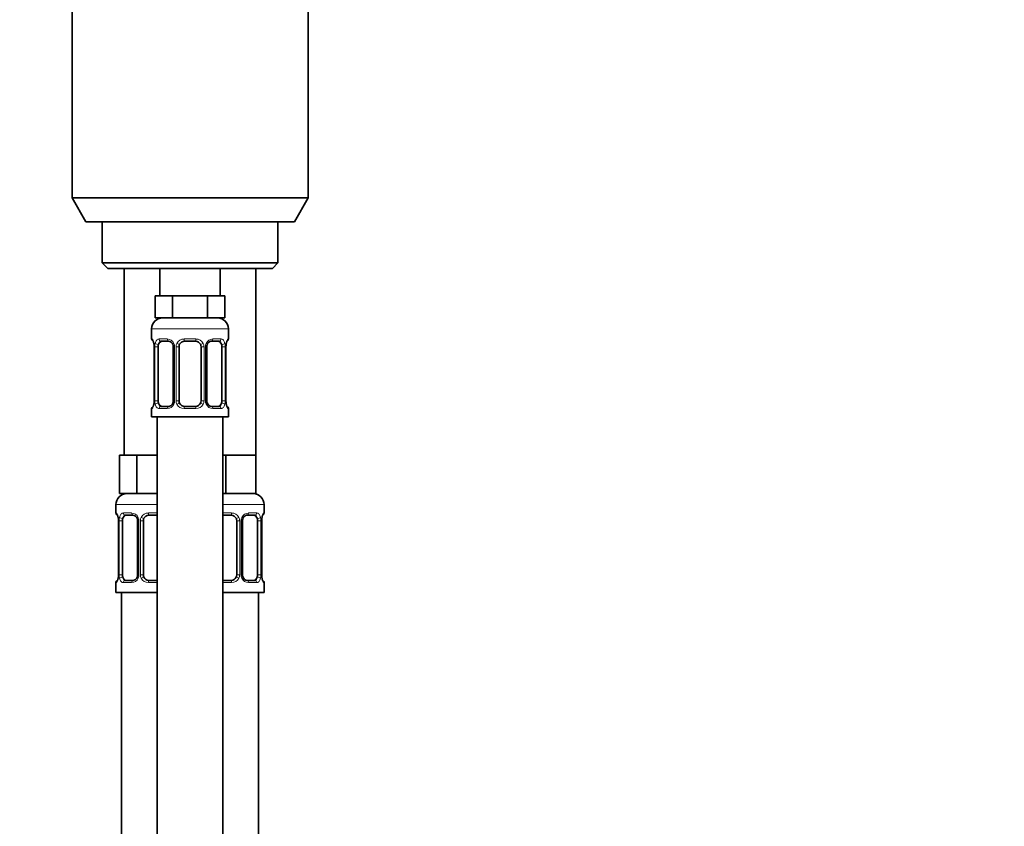
# Model space of a CAD drawing. Units: millimetres. Extents: x 0 to 1478, y 0 to 1758.
# Drawn here: x 174 to 353, y 1066 to 1213 of the extents above; entities that cross this region are included whole.
import ezdxf
from ezdxf import colors
from ezdxf.entities.mleader import LeaderData, LeaderLine
from ezdxf.math import Vec2, Vec3

# ---------------------------------------------------------------- set-up
doc = ezdxf.new("R2010")
doc.units = ezdxf.units.MM
doc.layers.add('DV7_Défaut', color=7, linetype='Continuous')
doc.layers.add('Défaut', color=7, linetype='Continuous')

# ---------------------------------------------------------------- blocks, each defined once
blk = doc.blocks.new('_DOT')
at = {"color": 0}
blk.add_line((0, 0), (-1, 0), dxfattribs=at)
at = {"color": 0, "const_width": 0.333}
blk.add_lwpolyline([(-0.1665, 0, 1), (0.1665, 0, 1)], format="xyb", close=True, dxfattribs=at)
blk = doc.blocks.new('SE6')
at = {"layer": 'DV7_Défaut', "color": 7, "linetype": 'Continuous', "lineweight": 35}
for p, q in [((183.47, 1221.14), (183.47, 1180.47)), ((226.47, 1180.47), (226.47, 1221.14)), ((226.47, 1180.47), (183.47, 1180.47)), ((183.47, 1180.47), (185.97, 1176.14)), ((223.97, 1176.14), (226.47, 1180.47)), ((223.97, 1176.14), (185.97, 1176.14)), ((188.97, 1176.14), (188.97, 1168.64)), ((220.97, 1168.64), (220.97, 1176.14)), ((220.97, 1168.64), (188.97, 1168.64)), ((188.97, 1168.64), (189.97, 1167.64)), ((219.97, 1167.64), (189.97, 1167.64)), ((192.97, 1167.64), (192.97, 1133.64)), ((199.47, 1167.64), (199.47, 1162.64)), ((210.47, 1162.64), (210.47, 1167.64)), ((216.97, 1133.64), (216.97, 1167.64)), ((219.97, 1167.64), (220.97, 1168.64)), ((200.21, 1162.64), (198.62, 1162.64)), ((198.62, 1162.64), (198.62, 1158.64)), ((201.8, 1162.64), (200.21, 1162.64)), ((204.97, 1162.64), (201.8, 1162.64)), ((201.8, 1162.64), (201.8, 1158.64)), ((208.15, 1162.64), (204.97, 1162.64)), ((209.74, 1162.64), (208.15, 1162.64)), ((208.15, 1162.64), (208.15, 1158.64)), ((211.32, 1162.64), (209.74, 1162.64)), ((211.32, 1162.64), (211.32, 1158.64)), ((201.8, 1158.64), (198.62, 1158.64)), ((208.15, 1158.64), (201.8, 1158.64)), ((211.32, 1158.64), (208.15, 1158.64)), ((197.97, 1156.64), (197.97, 1154.8)), ((211.97, 1154.8), (211.97, 1156.64)), ((198.42, 1153.4), (198.42, 1143.52)), ((199.18, 1143.52), (199.18, 1153.4)), ((201.07, 1154.4), (199.65, 1154.4)), ((201.92, 1153.4), (201.92, 1143.52)), ((202.97, 1143.52), (202.97, 1153.4)), ((205.97, 1154.4), (203.97, 1154.4)), ((206.97, 1153.4), (206.97, 1143.52)), ((208.03, 1143.52), (208.03, 1153.4)), ((210.29, 1154.4), (208.88, 1154.4)), ((210.77, 1153.4), (210.77, 1143.52)), ((211.52, 1143.52), (211.52, 1153.4)), ((199.65, 1142.52), (201.07, 1142.52)), ((203.97, 1142.52), (205.97, 1142.52)), ((208.88, 1142.52), (210.29, 1142.52)), ((197.97, 1142.12), (197.97, 1140.64)), ((211.97, 1140.64), (211.97, 1142.12)), ((197.97, 1140.64), (211.97, 1140.64)), ((198.97, 1140.64), (198.97, 862.64)), ((210.97, 862.64), (210.97, 1140.64)), ((193.71, 1133.64), (192.12, 1133.64)), ((192.12, 1133.64), (192.12, 1126.64)), ((195.3, 1133.64), (193.71, 1133.64)), ((198.47, 1133.64), (195.3, 1133.64)), ((195.3, 1133.64), (195.3, 1126.64)), ((198.97, 1133.64), (198.47, 1133.64)), ((211.47, 1133.64), (210.97, 1133.64)), ((214.22, 1133.64), (211.47, 1133.64)), ((211.47, 1133.64), (211.47, 1126.64)), ((216.97, 1133.64), (214.22, 1133.64)), ((216.97, 1133.64), (216.97, 1126.64)), ((195.3, 1126.64), (192.12, 1126.64)), ((198.97, 1126.64), (195.3, 1126.64)), ((211.47, 1126.64), (210.97, 1126.64)), ((216.97, 1126.64), (211.47, 1126.64)), ((191.47, 1124.64), (191.47, 1123.12)), ((218.47, 1123.12), (218.47, 1124.64)), ((191.92, 1121.72), (191.92, 1111.84)), ((192.68, 1111.84), (192.68, 1121.72)), ((194.57, 1122.72), (193.15, 1122.72)), ((195.42, 1121.72), (195.42, 1111.84)), ((196.47, 1111.84), (196.47, 1121.72)), ((198.97, 1122.72), (197.47, 1122.72)), ((212.47, 1122.72), (210.97, 1122.72)), ((213.47, 1121.72), (213.47, 1111.84)), ((214.53, 1111.84), (214.53, 1121.72)), ((216.79, 1122.72), (215.38, 1122.72)), ((217.27, 1121.72), (217.27, 1111.84)), ((218.02, 1111.84), (218.02, 1121.72)), ((191.47, 1110.44), (191.47, 1108.64)), ((193.15, 1110.84), (194.57, 1110.84)), ((197.47, 1110.84), (198.97, 1110.84)), ((210.97, 1110.84), (212.47, 1110.84)), ((215.38, 1110.84), (216.79, 1110.84)), ((218.47, 1108.64), (218.47, 1110.44)), ((198.97, 1108.64), (191.47, 1108.64)), ((192.47, 1108.64), (192.47, 804.64)), ((218.47, 1108.64), (210.97, 1108.64)), ((217.47, 804.64), (217.47, 1108.64))]:
    blk.add_line(p, q, dxfattribs=at)
at = {"layer": 'DV7_Défaut', "color": 7, "linetype": 'Continuous', "lineweight": 18}
for p, q in [((197.97, 1156.64), (211.97, 1156.64)), ((197.97, 1154.8), (198.05, 1154.8)), ((198.45, 1153.4), (198.42, 1153.4)), ((198.45, 1153.4), (198.45, 1143.52)), ((198.56, 1143.52), (198.56, 1153.4)), ((199.18, 1153.4), (198.56, 1153.4)), ((199.33, 1154.8), (200.83, 1154.8)), ((201.92, 1153.4), (202.16, 1153.4)), ((202.16, 1153.4), (202.16, 1143.52)), ((202.43, 1143.52), (202.43, 1153.4)), ((202.97, 1153.4), (202.43, 1153.4)), ((203.91, 1154.8), (206.03, 1154.8)), ((206.97, 1153.4), (207.52, 1153.4)), ((207.52, 1153.4), (207.52, 1143.52)), ((207.79, 1143.52), (207.79, 1153.4)), ((208.03, 1153.4), (207.79, 1153.4)), ((209.12, 1154.8), (210.62, 1154.8)), ((210.77, 1153.4), (211.38, 1153.4)), ((211.38, 1153.4), (211.38, 1143.52)), ((211.5, 1143.52), (211.5, 1153.4)), ((211.5, 1153.4), (211.52, 1153.4)), ((211.97, 1154.8), (211.89, 1154.8)), ((198.42, 1143.52), (198.45, 1143.52)), ((198.56, 1143.52), (199.18, 1143.52)), ((202.16, 1143.52), (201.92, 1143.52)), ((202.43, 1143.52), (202.97, 1143.52)), ((207.52, 1143.52), (206.97, 1143.52)), ((207.79, 1143.52), (208.03, 1143.52)), ((211.38, 1143.52), (210.77, 1143.52)), ((211.52, 1143.52), (211.5, 1143.52)), ((197.97, 1142.12), (198.05, 1142.12)), ((200.83, 1142.12), (199.33, 1142.12)), ((206.03, 1142.12), (203.91, 1142.12)), ((210.62, 1142.12), (209.12, 1142.12)), ((211.89, 1142.12), (211.97, 1142.12)), ((198.97, 1124.64), (191.47, 1124.64)), ((218.47, 1124.64), (210.97, 1124.64)), ((191.55, 1123.12), (191.47, 1123.12)), ((192.83, 1123.12), (194.33, 1123.12)), ((197.41, 1123.12), (198.97, 1123.12)), ((210.97, 1123.12), (212.53, 1123.12)), ((215.62, 1123.12), (217.12, 1123.12)), ((218.39, 1123.12), (218.47, 1123.12)), ((191.95, 1121.72), (191.92, 1121.72)), ((191.95, 1121.72), (191.95, 1111.84)), ((192.06, 1111.84), (192.06, 1121.72)), ((192.68, 1121.72), (192.06, 1121.72)), ((195.42, 1121.72), (195.66, 1121.72)), ((195.66, 1121.72), (195.66, 1111.84)), ((195.93, 1111.84), (195.93, 1121.72)), ((196.47, 1121.72), (195.93, 1121.72)), ((213.47, 1121.72), (214.02, 1121.72)), ((214.02, 1121.72), (214.02, 1111.84)), ((214.29, 1111.84), (214.29, 1121.72)), ((214.53, 1121.72), (214.29, 1121.72)), ((217.27, 1121.72), (217.88, 1121.72)), ((217.88, 1121.72), (217.88, 1111.84)), ((218, 1111.84), (218, 1121.72)), ((218, 1121.72), (218.02, 1121.72)), ((191.55, 1110.44), (191.47, 1110.44)), ((191.92, 1111.84), (191.95, 1111.84)), ((192.06, 1111.84), (192.68, 1111.84)), ((194.33, 1110.44), (192.83, 1110.44)), ((195.66, 1111.84), (195.42, 1111.84)), ((195.93, 1111.84), (196.47, 1111.84)), ((198.97, 1110.44), (197.41, 1110.44)), ((212.53, 1110.44), (210.97, 1110.44)), ((214.02, 1111.84), (213.47, 1111.84)), ((214.29, 1111.84), (214.53, 1111.84)), ((217.12, 1110.44), (215.62, 1110.44)), ((217.88, 1111.84), (217.27, 1111.84)), ((218.02, 1111.84), (218, 1111.84)), ((218.39, 1110.44), (218.47, 1110.44))]:
    blk.add_line(p, q, dxfattribs=at)
at = {"layer": 'DV7_Défaut', "color": 7, "linetype": 'Continuous', "lineweight": 35}
for centre, radius, start, end in [((199.97, 1156.64), 2, 90, 180), ((209.97, 1156.64), 2, 0, 90), ((198.37, 1154.8), 0.4, 180, 250.8752), ((195.44, 1153.42), 2.98, 359.5336, 9.8824), ((200.99, 1153.5), 0.899, 21.7715, 84.6662), ((200.98, 1153.42), 0.934, 358.4765, 25.982), ((203.97, 1153.4), 1, 154.4167, 180), ((203.97, 1153.4), 1, 90, 154.4167), ((205.97, 1153.4), 1, 25.5833, 90), ((205.97, 1153.4), 1, 0, 25.5833), ((208.94, 1153.42), 0.913, 153.4656, 181.6983), ((214.44, 1153.43), 2.92, 170.0493, 180.6055), ((211.57, 1154.8), 0.4, 289.6285, 0), ((195.5, 1143.49), 2.92, 350.0502, 0.6048), ((201.01, 1143.5), 0.913, 333.4508, 1.6908), ((203.97, 1143.52), 1, 180, 205.5833), ((203.97, 1143.52), 1, 205.5833, 270), ((205.97, 1143.52), 1, 270, 334.4167), ((205.97, 1143.52), 1, 334.4167, 0), ((208.96, 1143.5), 0.934, 178.4486, 206.0078), ((208.96, 1143.42), 0.899, 201.7646, 264.6657), ((214.5, 1143.5), 2.98, 179.5346, 189.8817), ((198.37, 1142.12), 0.4, 109.6285, 180), ((211.57, 1142.12), 0.4, 0, 70.8752), ((193.47, 1124.64), 2, 90, 180), ((216.47, 1124.64), 2, 0, 90), ((191.87, 1123.12), 0.4, 180, 250.8752), ((218.07, 1123.12), 0.4, 289.6285, 0), ((188.94, 1121.74), 2.98, 359.5336, 9.8824), ((194.49, 1121.82), 0.899, 21.7715, 84.6662), ((194.48, 1121.74), 0.934, 358.4765, 25.982), ((197.47, 1121.72), 1, 154.4167, 180), ((197.47, 1121.72), 1, 90, 154.4167), ((212.47, 1121.72), 1, 25.5833, 90), ((212.47, 1121.72), 1, 0, 25.5833), ((215.44, 1121.74), 0.913, 153.4656, 181.6983), ((220.94, 1121.75), 2.92, 170.0493, 180.6055), ((191.87, 1110.44), 0.4, 109.6285, 180), ((189, 1111.81), 2.92, 350.0502, 0.6048), ((194.51, 1111.81), 0.913, 333.4508, 1.6908), ((197.47, 1111.84), 1, 180, 205.5833), ((197.47, 1111.84), 1, 205.5833, 270), ((212.47, 1111.84), 1, 270, 334.4167), ((212.47, 1111.84), 1, 334.4167, 0), ((215.46, 1111.82), 0.934, 178.4486, 206.0078), ((215.46, 1111.74), 0.899, 201.7646, 264.6657), ((221, 1111.82), 2.98, 179.5346, 189.8817), ((218.07, 1110.44), 0.4, 0, 70.8752)]:
    blk.add_arc(centre, radius, start, end, dxfattribs=at)
at = {"layer": 'DV7_Défaut', "color": 7, "linetype": 'Continuous', "lineweight": 18}
for centre, radius, start, end in [((195.1, 1153.4), 3.35, 359.8705, 10.2708), ((201.34, 1153.42), 2.78, 167.8078, 180.3687), ((200.77, 1153.41), 1.39, 25.1473, 87.3249), ((200.78, 1153.4), 1.38, 359.8791, 25.9211), ((203.77, 1153.4), 1.34, 153.3511, 180.1815), ((203.89, 1153.3), 1.49, 89.2905, 152.1251), ((206.05, 1153.3), 1.49, 27.8747, 90.7097), ((206.18, 1153.4), 1.34, 359.817, 26.6505), ((209.16, 1153.4), 1.38, 154.0799, 180.1199), ((209.18, 1153.41), 1.39, 92.6748, 154.853), ((208.61, 1153.42), 2.78, 359.628, 12.1955), ((214.85, 1153.4), 3.35, 169.7304, 180.1284), ((195.1, 1143.51), 3.35, 349.7304, 0.1284), ((201.34, 1143.5), 2.78, 179.628, 192.1955), ((200.77, 1143.51), 1.39, 272.6748, 334.853), ((200.78, 1143.52), 1.38, 334.0799, 0.1199), ((203.77, 1143.52), 1.34, 179.817, 206.6505), ((203.89, 1143.62), 1.49, 207.8747, 270.7097), ((206.05, 1143.62), 1.49, 269.2905, 332.1251), ((206.18, 1143.52), 1.34, 333.3511, 0.1815), ((209.16, 1143.52), 1.38, 179.8791, 205.9211), ((209.18, 1143.51), 1.39, 205.1473, 267.3249), ((208.61, 1143.5), 2.78, 347.8078, 0.3687), ((214.84, 1143.51), 3.35, 179.8705, 190.2708), ((194.27, 1121.73), 1.39, 25.1473, 87.3249), ((197.39, 1121.62), 1.49, 89.2905, 152.1251), ((212.55, 1121.62), 1.49, 27.8747, 90.7097), ((215.68, 1121.73), 1.39, 92.6748, 154.853), ((188.6, 1121.72), 3.35, 359.8705, 10.2708), ((194.84, 1121.73), 2.78, 167.8078, 180.3687), ((194.28, 1121.72), 1.38, 359.8791, 25.9211), ((197.27, 1121.72), 1.34, 153.3511, 180.1815), ((212.68, 1121.72), 1.34, 359.817, 26.6505), ((215.66, 1121.72), 1.38, 154.0799, 180.1199), ((215.11, 1121.73), 2.78, 359.628, 12.1955), ((221.35, 1121.72), 3.35, 169.7304, 180.1284), ((188.6, 1111.83), 3.35, 349.7304, 0.1284), ((194.84, 1111.82), 2.78, 179.628, 192.1955), ((194.27, 1111.83), 1.39, 272.6748, 334.853), ((194.28, 1111.84), 1.38, 334.0799, 0.1199), ((197.27, 1111.84), 1.34, 179.817, 206.6505), ((197.39, 1111.94), 1.49, 207.8747, 270.7097), ((212.55, 1111.94), 1.49, 269.2905, 332.1251), ((212.68, 1111.84), 1.34, 333.3511, 0.1815), ((215.66, 1111.84), 1.38, 179.8791, 205.9211), ((215.68, 1111.83), 1.39, 205.1473, 267.3249), ((215.11, 1111.82), 2.78, 347.8078, 0.3687), ((221.34, 1111.83), 3.35, 179.8705, 190.2708)]:
    blk.add_arc(centre, radius, start, end, dxfattribs=at)
for centre, major_axis, ratio, start_param, end_param in [((198.45, 1154.8), (0, -0.4), 0.988455, 4.712389, 5.581863), ((198.77, 1154), (0.394, 0.069), 0.426558, 2.752818, 3.14403), ((198.99, 1154), (0.391, -0.084), 0.411702, 3.62283, 5.508006), ((199.65, 1154.8), (0, -0.4), 0.806081, 4.712389, 6.283185), ((201.07, 1154.8), (0, -0.4), 0.591806, 4.712389, 6.283185), ((202.19, 1154), (0.363, 0.168), 0.191543, 1.963754, 3.145745), ((202.71, 1154), (0.361, -0.173), 0.155676, 4.398009, 6.283185), ((203.97, 1154.8), (0, -0.4), 0.151515, 4.712389, 6.283185), ((205.97, 1154.8), (0, -0.4), 0.151515, 0, 1.570796), ((207.24, 1154), (-0.361, -0.173), 0.155676, 0, 1.885177), ((207.76, 1154), (-0.363, 0.168), 0.191543, 3.135884, 4.319431), ((208.88, 1154.8), (0, -0.4), 0.591806, 0, 1.570796), ((210.29, 1154.8), (0, -0.4), 0.806081, 0, 1.570796), ((210.96, 1154), (-0.391, -0.084), 0.411702, 0.775179, 2.660356), ((211.17, 1154), (-0.394, 0.069), 0.426558, 3.138939, 3.530367), ((211.5, 1154.8), (0, -0.4), 0.988455, 0.707434, 1.570796), ((198.77, 1142.92), (0.394, -0.069), 0.426558, 3.13804, 3.530367), ((198.99, 1142.92), (-0.391, -0.084), 0.411702, 3.916772, 5.801948), ((199.65, 1142.12), (0, -0.4), 0.806081, 3.141593, 4.712389), ((201.07, 1142.12), (0, -0.4), 0.591806, 3.141593, 4.712389), ((202.19, 1142.92), (0.363, -0.168), 0.191543, 3.132114, 4.319431), ((202.71, 1142.92), (-0.361, -0.173), 0.155676, 3.141593, 5.026769), ((203.97, 1142.12), (0, -0.4), 0.151515, 3.141593, 4.712389), ((205.97, 1142.12), (0, -0.4), 0.151515, 1.570796, 3.141593), ((207.24, 1142.92), (0.361, -0.173), 0.155676, 1.256416, 3.141593), ((207.76, 1142.92), (-0.363, -0.168), 0.191543, 1.963754, 3.148859), ((208.88, 1142.12), (0, -0.4), 0.591806, 1.570796, 3.141593), ((210.29, 1142.12), (0, -0.4), 0.806081, 1.570796, 3.141593), ((210.96, 1142.92), (0.391, -0.084), 0.411702, 0.481237, 2.366414), ((211.17, 1142.92), (-0.394, -0.069), 0.426558, 2.752818, 3.144908), ((198.45, 1142.12), (0, -0.4), 0.988455, 3.841109, 4.712389), ((211.5, 1142.12), (0, -0.4), 0.988455, 1.570796, 2.444962), ((191.95, 1123.12), (0, -0.4), 0.988455, 4.712389, 5.581863), ((193.15, 1123.12), (0, -0.4), 0.806081, 4.712389, 6.283185), ((194.57, 1123.12), (0, -0.4), 0.591806, 4.712389, 6.283185), ((197.47, 1123.12), (0, -0.4), 0.151515, 4.712389, 6.283185), ((212.47, 1123.12), (0, -0.4), 0.151515, 0, 1.570796), ((215.38, 1123.12), (0, -0.4), 0.591806, 0, 1.570796), ((216.79, 1123.12), (0, -0.4), 0.806081, 0, 1.570796), ((218, 1123.12), (0, -0.4), 0.988455, 0.707434, 1.570796), ((192.27, 1122.32), (0.394, 0.069), 0.426558, 2.752818, 3.14403), ((192.49, 1122.32), (0.391, -0.084), 0.411702, 3.62283, 5.508006), ((195.69, 1122.32), (0.363, 0.168), 0.191543, 1.963754, 3.145745), ((196.21, 1122.32), (0.361, -0.173), 0.155676, 4.398009, 6.283185), ((213.74, 1122.32), (-0.361, -0.173), 0.155676, 0, 1.885177), ((214.26, 1122.32), (-0.363, 0.168), 0.191543, 3.135884, 4.319431), ((217.46, 1122.32), (-0.391, -0.084), 0.411702, 0.775179, 2.660356), ((217.67, 1122.32), (-0.394, 0.069), 0.426558, 3.138939, 3.530367), ((191.95, 1110.44), (0, -0.4), 0.988455, 3.841109, 4.712389), ((192.27, 1111.24), (0.394, -0.069), 0.426558, 3.13804, 3.530367), ((192.49, 1111.24), (-0.391, -0.084), 0.411702, 3.916772, 5.801948), ((193.15, 1110.44), (0, -0.4), 0.806081, 3.141593, 4.712389), ((194.57, 1110.44), (0, -0.4), 0.591806, 3.141593, 4.712389), ((195.69, 1111.24), (0.363, -0.168), 0.191543, 3.132114, 4.319431), ((196.21, 1111.24), (-0.361, -0.173), 0.155676, 3.141593, 5.026769), ((197.47, 1110.44), (0, -0.4), 0.151515, 3.141593, 4.712389), ((212.47, 1110.44), (0, -0.4), 0.151515, 1.570796, 3.141593), ((213.74, 1111.24), (0.361, -0.173), 0.155676, 1.256416, 3.141593), ((214.26, 1111.24), (-0.363, -0.168), 0.191543, 1.963754, 3.148859), ((215.38, 1110.44), (0, -0.4), 0.591806, 1.570796, 3.141593), ((216.79, 1110.44), (0, -0.4), 0.806081, 1.570796, 3.141593), ((217.46, 1111.24), (0.391, -0.084), 0.411702, 0.481237, 2.366414), ((217.67, 1111.24), (-0.394, -0.069), 0.426558, 2.752818, 3.144908), ((218, 1110.44), (0, -0.4), 0.988455, 1.570796, 2.444962)]:
    blk.add_ellipse(centre, major_axis=major_axis, ratio=ratio, start_param=start_param, end_param=end_param, dxfattribs=at)
at = {"layer": 'DV7_Défaut', "color": 7, "linetype": 'Continuous', "lineweight": 35}
for centre, major_axis, start_param, end_param in [((199.88, 1153.4), (0, -1), 4.265876, 4.712389), ((199.88, 1153.4), (0, -1), 3.141593, 4.265876), ((210.07, 1153.4), (0, 1), 5.158902, 6.283185), ((210.07, 1153.4), (0, 1), 4.712389, 5.158902), ((199.88, 1143.52), (0, -1), 4.712389, 5.158902), ((199.88, 1143.52), (0, -1), 5.158902, 6.283185), ((210.07, 1143.52), (0, 1), 3.141593, 4.265876), ((210.07, 1143.52), (0, 1), 4.265876, 4.712389), ((193.38, 1121.72), (0, 1), 1.124283, 1.570796), ((193.38, 1121.72), (0, -1), 3.141593, 4.265876), ((216.57, 1121.72), (0, 1), 5.158902, 6.283185), ((216.57, 1121.72), (0, 1), 4.712389, 5.158902), ((193.38, 1111.84), (0, -1), 4.712389, 5.158902), ((193.38, 1111.84), (0, -1), 5.158902, 6.283185), ((216.57, 1111.84), (0, 1), 3.141593, 4.265876), ((216.57, 1111.84), (0, -1), 1.124283, 1.570796)]:
    blk.add_ellipse(centre, major_axis=major_axis, ratio=0.707107, start_param=start_param, end_param=end_param, dxfattribs=at)
at = {"layer": 'DV7_Défaut', "color": 7, "linetype": 'Continuous', "lineweight": 18}
for points, knots in [([(198.05, 1154.8), (198.08, 1154.8), (198.1, 1154.78), (198.16, 1154.71), (198.19, 1154.66), (198.25, 1154.52), (198.29, 1154.43), (198.35, 1154.24), (198.38, 1154.13), (198.4, 1154)], [0, 0, 0, 0, 0.25, 0.25, 0.5, 0.5, 0.75, 0.75, 1, 1, 1, 1]), ([(198.63, 1154), (198.66, 1154.13), (198.69, 1154.24), (198.78, 1154.43), (198.83, 1154.52), (198.96, 1154.65), (199.02, 1154.71), (199.17, 1154.78), (199.25, 1154.8), (199.33, 1154.8)], [0, 0, 0, 0, 0.25, 0.25, 0.5, 0.5, 0.75, 0.75, 1, 1, 1, 1]), ([(199.65, 1154.4), (199.6, 1154.4), (199.55, 1154.38), (199.46, 1154.33), (199.42, 1154.29), (199.32, 1154.14), (199.27, 1154), (199.25, 1153.83)], [0, 0, 0, 0, 0.25, 0.25, 0.5, 0.5, 1, 1, 1, 1]), ([(210.7, 1153.83), (210.69, 1153.92), (210.67, 1153.99), (210.62, 1154.13), (210.59, 1154.19), (210.49, 1154.34), (210.4, 1154.4), (210.29, 1154.4)], [0, 0, 0, 0, 0.25, 0.25, 0.5, 0.5, 1, 1, 1, 1]), ([(210.62, 1154.8), (210.7, 1154.8), (210.78, 1154.78), (210.92, 1154.71), (210.99, 1154.66), (211.11, 1154.52), (211.17, 1154.43), (211.26, 1154.24), (211.29, 1154.13), (211.32, 1154)], [0, 0, 0, 0, 0.25, 0.25, 0.5, 0.5, 0.75, 0.75, 1, 1, 1, 1]), ([(211.55, 1154), (211.57, 1154.13), (211.6, 1154.24), (211.66, 1154.43), (211.69, 1154.52), (211.76, 1154.65), (211.79, 1154.71), (211.85, 1154.78), (211.87, 1154.8), (211.89, 1154.8)], [0, 0, 0, 0, 0.25, 0.25, 0.5, 0.5, 0.75, 0.75, 1, 1, 1, 1]), ([(198.4, 1142.92), (198.38, 1142.79), (198.35, 1142.68), (198.29, 1142.49), (198.25, 1142.4), (198.19, 1142.26), (198.16, 1142.21), (198.1, 1142.14), (198.08, 1142.12), (198.05, 1142.12)], [0, 0, 0, 0, 0.25, 0.25, 0.5, 0.5, 0.75, 0.75, 1, 1, 1, 1]), ([(199.33, 1142.12), (199.25, 1142.12), (199.17, 1142.14), (199.02, 1142.21), (198.96, 1142.26), (198.84, 1142.4), (198.78, 1142.49), (198.69, 1142.68), (198.66, 1142.79), (198.63, 1142.92)], [0, 0, 0, 0, 0.25, 0.25, 0.5, 0.5, 0.75, 0.75, 1, 1, 1, 1]), ([(199.25, 1143.09), (199.26, 1143), (199.28, 1142.93), (199.33, 1142.79), (199.35, 1142.73), (199.46, 1142.58), (199.55, 1142.52), (199.65, 1142.52)], [0, 0, 0, 0, 0.25, 0.25, 0.5, 0.5, 1, 1, 1, 1]), ([(210.29, 1142.52), (210.35, 1142.52), (210.4, 1142.54), (210.49, 1142.59), (210.52, 1142.63), (210.63, 1142.77), (210.67, 1142.92), (210.7, 1143.09)], [0, 0, 0, 0, 0.25, 0.25, 0.5, 0.5, 1, 1, 1, 1]), ([(211.32, 1142.92), (211.29, 1142.79), (211.26, 1142.68), (211.17, 1142.49), (211.11, 1142.4), (210.99, 1142.26), (210.92, 1142.21), (210.78, 1142.14), (210.7, 1142.12), (210.62, 1142.12)], [0, 0, 0, 0, 0.25, 0.25, 0.5, 0.5, 0.75, 0.75, 1, 1, 1, 1]), ([(211.89, 1142.12), (211.87, 1142.12), (211.85, 1142.14), (211.79, 1142.21), (211.76, 1142.26), (211.7, 1142.4), (211.66, 1142.49), (211.6, 1142.68), (211.57, 1142.79), (211.55, 1142.92)], [0, 0, 0, 0, 0.25, 0.25, 0.5, 0.5, 0.75, 0.75, 1, 1, 1, 1]), ([(191.55, 1123.12), (191.58, 1123.12), (191.6, 1123.1), (191.66, 1123.03), (191.69, 1122.97), (191.75, 1122.84), (191.79, 1122.75), (191.85, 1122.56), (191.88, 1122.45), (191.9, 1122.32)], [0, 0, 0, 0, 0.25, 0.25, 0.5, 0.5, 0.75, 0.75, 1, 1, 1, 1]), ([(192.13, 1122.32), (192.16, 1122.45), (192.19, 1122.56), (192.28, 1122.75), (192.33, 1122.84), (192.46, 1122.97), (192.52, 1123.03), (192.67, 1123.1), (192.75, 1123.12), (192.83, 1123.12)], [0, 0, 0, 0, 0.25, 0.25, 0.5, 0.5, 0.75, 0.75, 1, 1, 1, 1]), ([(217.12, 1123.12), (217.2, 1123.12), (217.28, 1123.1), (217.42, 1123.03), (217.49, 1122.97), (217.61, 1122.84), (217.67, 1122.75), (217.76, 1122.56), (217.79, 1122.45), (217.82, 1122.32)], [0, 0, 0, 0, 0.25, 0.25, 0.5, 0.5, 0.75, 0.75, 1, 1, 1, 1]), ([(218.05, 1122.32), (218.07, 1122.45), (218.1, 1122.56), (218.16, 1122.75), (218.19, 1122.84), (218.26, 1122.97), (218.29, 1123.03), (218.35, 1123.1), (218.37, 1123.12), (218.39, 1123.12)], [0, 0, 0, 0, 0.25, 0.25, 0.5, 0.5, 0.75, 0.75, 1, 1, 1, 1]), ([(193.15, 1122.72), (193.1, 1122.72), (193.05, 1122.7), (192.96, 1122.65), (192.92, 1122.61), (192.82, 1122.46), (192.77, 1122.32), (192.75, 1122.15)], [0, 0, 0, 0, 0.25, 0.25, 0.5, 0.5, 1, 1, 1, 1]), ([(217.2, 1122.15), (217.19, 1122.24), (217.17, 1122.31), (217.12, 1122.45), (217.09, 1122.51), (216.99, 1122.66), (216.9, 1122.72), (216.79, 1122.72)], [0, 0, 0, 0, 0.25, 0.25, 0.5, 0.5, 1, 1, 1, 1]), ([(191.9, 1111.24), (191.88, 1111.11), (191.85, 1111), (191.79, 1110.81), (191.75, 1110.72), (191.69, 1110.58), (191.66, 1110.53), (191.6, 1110.46), (191.58, 1110.44), (191.55, 1110.44)], [0, 0, 0, 0, 0.25, 0.25, 0.5, 0.5, 0.75, 0.75, 1, 1, 1, 1]), ([(192.83, 1110.44), (192.75, 1110.44), (192.67, 1110.46), (192.52, 1110.53), (192.46, 1110.58), (192.34, 1110.72), (192.28, 1110.81), (192.19, 1111), (192.16, 1111.11), (192.13, 1111.24)], [0, 0, 0, 0, 0.25, 0.25, 0.5, 0.5, 0.75, 0.75, 1, 1, 1, 1]), ([(192.75, 1111.41), (192.76, 1111.32), (192.78, 1111.25), (192.83, 1111.11), (192.85, 1111.05), (192.96, 1110.9), (193.05, 1110.84), (193.15, 1110.84)], [0, 0, 0, 0, 0.25, 0.25, 0.5, 0.5, 1, 1, 1, 1]), ([(216.79, 1110.84), (216.85, 1110.84), (216.9, 1110.85), (216.99, 1110.91), (217.02, 1110.95), (217.13, 1111.09), (217.17, 1111.24), (217.2, 1111.41)], [0, 0, 0, 0, 0.25, 0.25, 0.5, 0.5, 1, 1, 1, 1]), ([(217.82, 1111.24), (217.79, 1111.11), (217.76, 1111), (217.67, 1110.81), (217.61, 1110.72), (217.49, 1110.58), (217.42, 1110.53), (217.28, 1110.46), (217.2, 1110.44), (217.12, 1110.44)], [0, 0, 0, 0, 0.25, 0.25, 0.5, 0.5, 0.75, 0.75, 1, 1, 1, 1]), ([(218.39, 1110.44), (218.37, 1110.44), (218.35, 1110.46), (218.29, 1110.53), (218.26, 1110.58), (218.2, 1110.72), (218.16, 1110.81), (218.1, 1111), (218.07, 1111.11), (218.05, 1111.24)], [0, 0, 0, 0, 0.25, 0.25, 0.5, 0.5, 0.75, 0.75, 1, 1, 1, 1])]:
    blk.add_open_spline(points, degree=3, knots=knots, dxfattribs=at)
at = {"layer": 'DV7_Défaut', "color": 7, "linetype": 'Continuous', "lineweight": 35}
for points, knots in [([(198.2, 1154.5), (198.2, 1154.5), (198.2, 1154.5), (198.22, 1154.48), (198.24, 1154.43), (198.28, 1154.34), (198.32, 1154.21), (198.36, 1154.07), (198.37, 1153.97), (198.38, 1153.93)], [0, 0, 0, 0, 0.046154, 0.171908, 0.319178, 0.491488, 0.681769, 0.876115, 1, 1, 1, 1]), ([(208.12, 1153.83), (208.14, 1153.88), (208.19, 1153.97), (208.29, 1154.1), (208.42, 1154.23), (208.57, 1154.32), (208.71, 1154.38), (208.82, 1154.4), (208.87, 1154.4), (208.88, 1154.39)], [0, 0, 0, 0, 0.113548, 0.278169, 0.446337, 0.615096, 0.78703, 0.956115, 1, 1, 1, 1]), ([(211.57, 1153.93), (211.58, 1153.98), (211.59, 1154.07), (211.63, 1154.22), (211.67, 1154.35), (211.71, 1154.44), (211.74, 1154.49), (211.75, 1154.5), (211.75, 1154.5), (211.75, 1154.5)], [0, 0, 0, 0, 0.1294956, 0.3274433, 0.5274172, 0.7045192, 0.8610913, 0.9890337, 1, 1, 1, 1]), ([(198.38, 1142.99), (198.37, 1142.94), (198.35, 1142.85), (198.32, 1142.7), (198.27, 1142.57), (198.24, 1142.48), (198.21, 1142.43), (198.2, 1142.42), (198.2, 1142.42), (198.2, 1142.42)], [0, 0, 0, 0, 0.129386, 0.327358, 0.527358, 0.704482, 0.861074, 0.989032, 1, 1, 1, 1]), ([(201.82, 1143.09), (201.8, 1143.04), (201.76, 1142.95), (201.65, 1142.81), (201.52, 1142.69), (201.38, 1142.6), (201.24, 1142.54), (201.13, 1142.52), (201.08, 1142.52), (201.07, 1142.52)], [0, 0, 0, 0, 0.113312, 0.277979, 0.446193, 0.615, 0.786981, 0.956114, 1, 1, 1, 1]), ([(211.75, 1142.42), (211.75, 1142.42), (211.75, 1142.42), (211.73, 1142.44), (211.71, 1142.49), (211.67, 1142.58), (211.63, 1142.71), (211.59, 1142.85), (211.58, 1142.95), (211.57, 1142.99)], [0, 0, 0, 0, 0.046159, 0.171923, 0.319207, 0.491533, 0.681831, 0.876195, 1, 1, 1, 1]), ([(191.7, 1122.82), (191.7, 1122.82), (191.7, 1122.82), (191.72, 1122.8), (191.74, 1122.74), (191.78, 1122.66), (191.82, 1122.53), (191.86, 1122.39), (191.87, 1122.29), (191.88, 1122.25)], [0, 0, 0, 0, 0.046154, 0.171908, 0.319178, 0.491488, 0.681769, 0.876115, 1, 1, 1, 1]), ([(218.07, 1122.25), (218.08, 1122.3), (218.09, 1122.39), (218.13, 1122.54), (218.17, 1122.67), (218.21, 1122.76), (218.24, 1122.81), (218.25, 1122.82), (218.25, 1122.82), (218.25, 1122.82)], [0, 0, 0, 0, 0.129496, 0.327443, 0.527417, 0.704519, 0.861091, 0.989034, 1, 1, 1, 1]), ([(214.62, 1122.15), (214.64, 1122.2), (214.69, 1122.29), (214.79, 1122.42), (214.92, 1122.55), (215.07, 1122.64), (215.21, 1122.7), (215.32, 1122.72), (215.37, 1122.71), (215.38, 1122.71)], [0, 0, 0, 0, 0.113548, 0.278169, 0.446337, 0.615096, 0.78703, 0.956115, 1, 1, 1, 1]), ([(191.88, 1111.31), (191.87, 1111.26), (191.85, 1111.17), (191.82, 1111.02), (191.77, 1110.89), (191.74, 1110.8), (191.71, 1110.75), (191.7, 1110.74), (191.7, 1110.74), (191.7, 1110.74)], [0, 0, 0, 0, 0.1293858, 0.3273585, 0.5273577, 0.7044819, 0.8610738, 0.9890324, 1, 1, 1, 1]), ([(195.32, 1111.41), (195.3, 1111.36), (195.26, 1111.27), (195.15, 1111.13), (195.02, 1111.01), (194.88, 1110.92), (194.74, 1110.86), (194.63, 1110.84), (194.58, 1110.84), (194.57, 1110.84)], [0, 0, 0, 0, 0.113312, 0.277979, 0.446193, 0.615, 0.786981, 0.956114, 1, 1, 1, 1]), ([(218.25, 1110.74), (218.25, 1110.74), (218.25, 1110.74), (218.23, 1110.76), (218.21, 1110.81), (218.17, 1110.9), (218.13, 1111.03), (218.09, 1111.17), (218.08, 1111.26), (218.07, 1111.31)], [0, 0, 0, 0, 0.046159, 0.171923, 0.319207, 0.491533, 0.681831, 0.876195, 1, 1, 1, 1])]:
    blk.add_open_spline(points, degree=3, knots=knots, dxfattribs=at)

msp = doc.modelspace()

# ---------------------------------------------------------------- block references
at = {"layer": 'Défaut'}
msp.add_blockref('SE6', (0, 0), dxfattribs=at)

# ---------------------------------------------------------------- leaders
at = {"layer": 'Défaut', "color": 7, "linetype": 'Continuous', "lineweight": 18}
ml = msp.add_multileader_mtext('Standard', dxfattribs=at)
ml.set_content('{\\pxsm0.9;\\fSolid Edge ISO|b1||i0||c0|p34;\\W1.;20/11/2019\\P}', color=256)
ml.set_leader_properties()
ml.set_arrow_properties(name='DOT')
ml.build(insert=Vec2(0, 0))
ml.multileader.update_dxf_attribs({"leader_type": 0, "dogleg_length": 0, "arrow_head_size": 12})
ctx = ml.context
ctx.base_point, ctx.char_height, ctx.arrow_head_size, ctx.landing_gap_size = Vec3(1390.41, 1750.71), 12, 12, 4.2
notes = []
notes.append((ctx, [(0, (0, 0, 0), (0, 0), (1, 0), 1, [])]))
ctx.mtext.insert = Vec3(1392.41, 1756.83)
for ctx, leaders in notes:
    for number, flags, end, landing, length, lines in leaders:
        leader = LeaderData()
        leader.index, (leader.has_last_leader_line, leader.has_dogleg_vector, leader.attachment_direction) = number, flags
        leader.last_leader_point, leader.dogleg_vector, leader.dogleg_length = Vec3(end), Vec3(landing), length
        for number, points, colour, breaks in lines:
            line = LeaderLine()
            line.index, line.vertices, line.color, line.breaks = number, Vec3.list(points), colors.encode_raw_color(colour), breaks
            leader.lines.append(line)
        ctx.leaders.append(leader)

doc.saveas('drawing.dxf')
